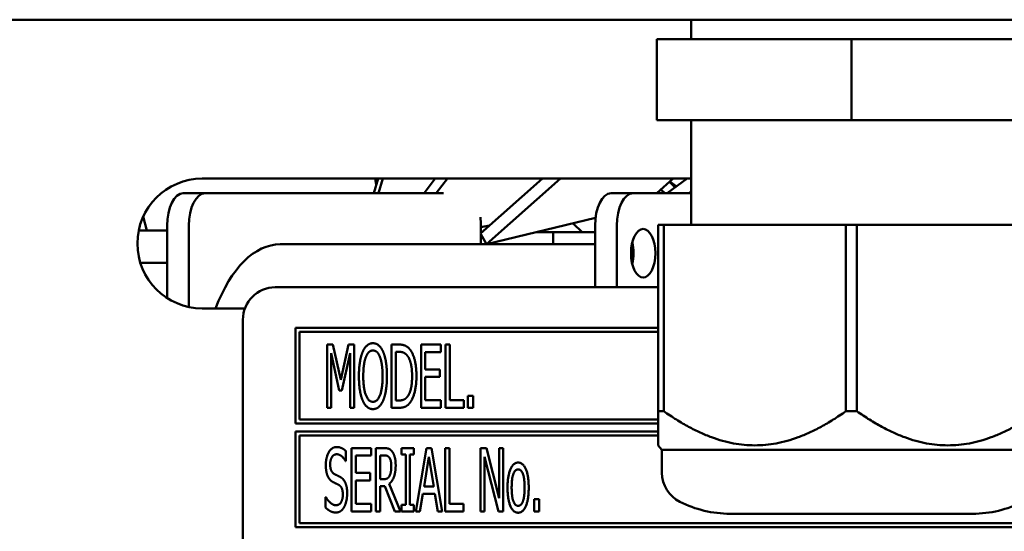
# Model space of a CAD drawing. Units: millimetres. Extents: x 82 to 7382, y 125 to 5125.
# Drawn here: x 4029 to 4090, y 1835 to 1867 of the extents above; entities that cross this region are included whole.
import ezdxf

# ---------------------------------------------------------------- set-up
doc = ezdxf.new("R2010")
doc.units = ezdxf.units.MM
doc.header["$LTSCALE"] = 25
doc.layers.add('Visible (ISO)', color=7, linetype='Continuous', lineweight=50)

msp = doc.modelspace()

# ---------------------------------------------------------------- linework, layer by layer
at = {"layer": 'Visible (ISO)'}
for p, q in [((3579.285, 1866.515), (4581.968, 1866.515)), ((4070.752, 1865.315), (4070.752, 1866.515)), ((4068.627, 1865.315), (4068.627, 1860.315)), ((4080.627, 1865.315), (4068.627, 1865.315)), ((4080.627, 1865.315), (4080.627, 1860.315)), ((4092.627, 1865.315), (4080.627, 1865.315)), ((4080.627, 1860.315), (4068.627, 1860.315)), ((4070.752, 1853.869), (4070.752, 1860.315)), ((4092.627, 1860.315), (4080.627, 1860.315)), ((4040.627, 1856.715), (4070.627, 1856.715)), ((4051.194, 1855.815), (4051.466, 1856.715)), ((4051.273, 1856.715), (4051.348, 1856.327)), ((4051.76, 1856.715), (4051.489, 1855.815)), ((4054.301, 1855.815), (4054.986, 1856.715)), ((4055.729, 1856.715), (4055.044, 1855.815)), ((4057.777, 1853.328), (4061.599, 1856.715)), ((4062.701, 1856.715), (4058.139, 1852.673)), ((4068.637, 1855.815), (4069.653, 1856.715)), ((4069.284, 1855.815), (4070.507, 1856.715)), ((4069.121, 1855.815), (4068.887, 1856.037)), ((4069.42, 1856.509), (4069.774, 1856.176)), ((4069.444, 1856.53), (4069.844, 1856.227)), ((4039.458, 1855.815), (4040.8, 1855.815)), ((4055.5, 1855.815), (4040.8, 1855.815)), ((4067.171, 1855.815), (4065.828, 1855.815)), ((4067.171, 1855.815), (4070.752, 1855.815)), ((4070.752, 1855.918), (4070.612, 1855.815)), ((4036.993, 1854.388), (4037.204, 1853.515)), ((4058.139, 1852.673), (4064.857, 1854.288)), ((4038.458, 1853.815), (4038.458, 1853.515)), ((4039.8, 1853.815), (4039.8, 1848.802)), ((4057.8, 1853.714), (4058.334, 1853.822)), ((4057.8, 1853.348), (4057.8, 1853.815)), ((4063.472, 1853.955), (4064.043, 1853.415)), ((4064.828, 1850.015), (4064.828, 1853.815)), ((4066.171, 1850.015), (4066.171, 1853.815)), ((4068.727, 1853.869), (4069.065, 1853.869)), ((4068.727, 1853.869), (4068.727, 1842.369)), ((4069.065, 1842.369), (4069.065, 1853.869)), ((4069.065, 1853.869), (4080.289, 1853.869)), ((4080.289, 1853.869), (4080.965, 1853.869)), ((4080.289, 1853.869), (4080.289, 1842.369)), ((4080.965, 1842.369), (4080.965, 1853.869)), ((4080.965, 1853.869), (4092.189, 1853.869)), ((4036.707, 1853.515), (4038.458, 1853.515)), ((4038.458, 1853.515), (4038.458, 1851.515)), ((4057.777, 1853.328), (4058.139, 1852.673)), ((4057.8, 1853.415), (4057.876, 1853.415)), ((4057.8, 1852.665), (4057.8, 1853.286)), ((4061.228, 1853.415), (4062.245, 1853.415)), ((4062.245, 1853.415), (4064.828, 1853.415)), ((4062.245, 1852.665), (4062.245, 1853.415)), ((4064.828, 1852.665), (4045.425, 1852.665)), ((4067.151, 1852.665), (4067.098, 1852.665)), ((4036.811, 1851.515), (4038.458, 1851.515)), ((4038.458, 1851.515), (4038.458, 1849.354)), ((4068.727, 1850.015), (4045.127, 1850.015)), ((4043.253, 1848.715), (4040.627, 1848.715)), ((4043.127, 1848.015), (4043.127, 1801.515)), ((4046.377, 1847.515), (4046.377, 1841.615)), ((4068.727, 1847.515), (4046.377, 1847.515)), ((4046.627, 1841.865), (4046.627, 1847.265)), ((4046.627, 1847.265), (4068.727, 1847.265)), ((4048.326, 1846.483), (4048.326, 1842.583)), ((4048.68, 1846.483), (4048.326, 1846.483)), ((4049.166, 1844.312), (4048.68, 1846.483)), ((4049.634, 1846.483), (4049.166, 1844.312)), ((4049.994, 1846.483), (4049.634, 1846.483)), ((4049.994, 1842.583), (4049.994, 1846.483)), ((4052.289, 1846.483), (4052.289, 1842.583)), ((4052.731, 1846.483), (4052.289, 1846.483)), ((4055.329, 1846.483), (4054.109, 1846.483)), ((4054.109, 1846.483), (4054.109, 1842.583)), ((4055.329, 1846.022), (4055.329, 1846.483)), ((4055.614, 1846.483), (4055.614, 1842.583)), ((4055.873, 1846.483), (4055.614, 1846.483)), ((4055.873, 1843.045), (4055.873, 1846.483)), ((4048.569, 1845.943), (4049.072, 1843.658)), ((4048.569, 1842.583), (4048.569, 1845.943)), ((4049.23, 1843.658), (4049.735, 1845.943)), ((4049.735, 1845.943), (4049.735, 1842.583)), ((4052.548, 1843.032), (4052.548, 1846.034)), ((4052.548, 1846.034), (4052.747, 1846.034)), ((4054.369, 1846.022), (4055.329, 1846.022)), ((4054.369, 1844.953), (4054.369, 1846.022)), ((4055.263, 1844.953), (4054.369, 1844.953)), ((4054.369, 1844.492), (4055.263, 1844.492)), ((4054.369, 1843.045), (4054.369, 1844.492)), ((4055.263, 1844.492), (4055.263, 1844.953)), ((4049.072, 1843.658), (4049.23, 1843.658)), ((4056.998, 1843.329), (4056.998, 1842.583)), ((4057.311, 1843.329), (4056.998, 1843.329)), ((4057.311, 1842.583), (4057.311, 1843.329)), ((4052.747, 1843.032), (4052.548, 1843.032)), ((4055.329, 1843.045), (4054.369, 1843.045)), ((4055.329, 1842.583), (4055.329, 1843.045)), ((4056.742, 1843.045), (4055.873, 1843.045)), ((4056.742, 1842.583), (4056.742, 1843.045)), ((4048.326, 1842.583), (4048.569, 1842.583)), ((4049.735, 1842.583), (4049.994, 1842.583)), ((4052.289, 1842.583), (4052.738, 1842.583)), ((4054.109, 1842.583), (4055.329, 1842.583)), ((4055.614, 1842.583), (4056.742, 1842.583)), ((4056.998, 1842.583), (4057.311, 1842.583)), ((4068.727, 1842.369), (4069.065, 1842.369)), ((4068.727, 1842.369), (4068.727, 1840.267)), ((4080.289, 1842.369), (4080.965, 1842.369)), ((4046.377, 1841.615), (4068.727, 1841.615)), ((4068.727, 1841.865), (4046.627, 1841.865)), ((4046.377, 1841.115), (4046.377, 1835.215)), ((4068.727, 1841.115), (4046.377, 1841.115)), ((4046.627, 1835.465), (4046.627, 1840.865)), ((4046.627, 1840.865), (4068.727, 1840.865)), ((4068.952, 1839.98), (4068.727, 1840.267)), ((4049.479, 1839.293), (4049.479, 1839.912)), ((4051.041, 1840.096), (4049.821, 1840.096)), ((4049.821, 1840.096), (4049.821, 1836.196)), ((4050.08, 1839.634), (4051.041, 1839.634)), ((4050.08, 1838.566), (4050.08, 1839.634)), ((4051.041, 1839.634), (4051.041, 1840.096)), ((4051.325, 1840.096), (4051.325, 1836.196)), ((4051.828, 1840.096), (4051.325, 1840.096)), ((4051.584, 1838.181), (4051.584, 1839.647)), ((4051.584, 1839.647), (4051.84, 1839.647)), ((4052.912, 1840.096), (4052.912, 1839.698)), ((4053.67, 1840.096), (4052.912, 1840.096)), ((4052.912, 1839.698), (4053.161, 1839.698)), ((4053.161, 1839.698), (4053.161, 1836.594)), ((4053.42, 1839.698), (4053.67, 1839.698)), ((4053.42, 1836.594), (4053.42, 1839.698)), ((4053.67, 1839.698), (4053.67, 1840.096)), ((4054.438, 1840.096), (4053.781, 1836.196)), ((4054.293, 1837.729), (4054.593, 1839.568)), ((4054.757, 1840.096), (4054.438, 1840.096)), ((4054.593, 1839.568), (4054.893, 1837.729)), ((4055.415, 1836.196), (4054.757, 1840.096)), ((4055.601, 1840.096), (4055.601, 1836.196)), ((4055.86, 1840.096), (4055.601, 1840.096)), ((4055.86, 1836.657), (4055.86, 1840.096)), ((4057.772, 1840.096), (4057.772, 1836.196)), ((4058.142, 1840.096), (4057.772, 1840.096)), ((4058.923, 1837.008), (4058.142, 1840.096)), ((4058.923, 1840.096), (4058.923, 1837.008)), ((4059.166, 1840.096), (4058.923, 1840.096)), ((4059.166, 1836.196), (4059.166, 1840.096)), ((4068.952, 1839.98), (4092.302, 1839.98)), ((4068.952, 1839.98), (4068.952, 1838.575)), ((4049.46, 1839.293), (4049.479, 1839.293)), ((4058.016, 1839.559), (4058.875, 1836.196)), ((4058.016, 1836.196), (4058.016, 1839.559)), ((4050.974, 1838.566), (4050.08, 1838.566)), ((4050.974, 1838.105), (4050.974, 1838.566)), ((4050.08, 1838.105), (4050.974, 1838.105)), ((4050.08, 1836.657), (4050.08, 1838.105)), ((4051.812, 1838.181), (4051.584, 1838.181)), ((4051.584, 1837.748), (4051.881, 1837.748)), ((4051.584, 1836.196), (4051.584, 1837.748)), ((4051.881, 1837.748), (4052.498, 1836.196)), ((4052.836, 1836.196), (4052.14, 1837.893)), ((4054.043, 1836.196), (4054.22, 1837.286)), ((4054.22, 1837.286), (4054.966, 1837.286)), ((4054.893, 1837.729), (4054.293, 1837.729)), ((4054.966, 1837.286), (4055.143, 1836.196)), ((4048.225, 1837.081), (4048.225, 1836.43)), ((4048.244, 1837.081), (4048.225, 1837.081)), ((4051.041, 1836.657), (4050.08, 1836.657)), ((4051.041, 1836.196), (4051.041, 1836.657)), ((4052.912, 1836.594), (4052.912, 1836.196)), ((4053.161, 1836.594), (4052.912, 1836.594)), ((4053.67, 1836.594), (4053.42, 1836.594)), ((4053.67, 1836.196), (4053.67, 1836.594)), ((4056.729, 1836.657), (4055.86, 1836.657)), ((4056.729, 1836.196), (4056.729, 1836.657)), ((4061.069, 1836.942), (4061.069, 1836.196)), ((4061.382, 1836.942), (4061.069, 1836.942)), ((4061.382, 1836.196), (4061.382, 1836.942)), ((4049.821, 1836.196), (4051.041, 1836.196)), ((4051.325, 1836.196), (4051.584, 1836.196)), ((4052.498, 1836.196), (4052.836, 1836.196)), ((4052.912, 1836.196), (4053.67, 1836.196)), ((4053.781, 1836.196), (4054.043, 1836.196)), ((4055.143, 1836.196), (4055.415, 1836.196)), ((4055.601, 1836.196), (4056.729, 1836.196)), ((4057.772, 1836.196), (4058.016, 1836.196)), ((4058.875, 1836.196), (4059.166, 1836.196)), ((4061.069, 1836.196), (4061.382, 1836.196)), ((4073.155, 1836.051), (4088.099, 1836.051)), ((4111.627, 1835.465), (4046.627, 1835.465)), ((4046.377, 1835.215), (4111.877, 1835.215))]:
    msp.add_line(p, q, dxfattribs=at)
for centre, radius, start, end in [((4040.627, 1852.715), 4, 90, 270), ((4070.627, 1852.715), 4, 88.20922, 90), ((4045.127, 1848.015), 2, 90, 180), ((4070.952, 1838.575), 2, 180, 243.25626), ((4073.155, 1842.946), 6.895, 243.25626, 270), ((4088.099, 1842.946), 6.895, 270, 296.74374)]:
    msp.add_arc(centre, radius, start, end, dxfattribs=at)
for centre, major_axis, start_param, end_param in [((4039.458, 1853.815), (0, 2), 0, 1.570796), ((4040.8, 1853.815), (0, 2), 0, 1.570796), ((4065.828, 1853.815), (0, 2), 0, 1.570796), ((4067.171, 1853.815), (0, 2), 0, 1.570796), ((4056.8, 1853.815), (0, 2), 4.712389, 4.9756), ((4045.425, 1842.665), (0, 10), 0, 0.92103), ((4066.453, 1852.115), (0, 1.5), 4.249784, 5.174994)]:
    msp.add_ellipse(centre, major_axis=major_axis, ratio=0.5, start_param=start_param, end_param=end_param, dxfattribs=at)
msp.add_ellipse((4067.796, 1852.115), major_axis=(0, 1.5), ratio=0.5, dxfattribs=at)
for points in [[(4051.142, 1846.565), (4050.946, 1846.565), (4050.627, 1846.297), (4050.513, 1846.038)], [(4051.774, 1846.038), (4051.663, 1846.287), (4051.341, 1846.565), (4051.142, 1846.565)], [(4053.43, 1846.173), (4053.319, 1846.319), (4053.006, 1846.483), (4052.731, 1846.483)], [(4050.513, 1846.038), (4050.402, 1845.769), (4050.279, 1845.023), (4050.279, 1844.533)], [(4050.548, 1844.533), (4050.548, 1844.912), (4050.63, 1845.513), (4050.709, 1845.712)], [(4050.709, 1845.712), (4050.791, 1845.921), (4051.003, 1846.117), (4051.145, 1846.117)], [(4051.145, 1846.117), (4051.281, 1846.117), (4051.502, 1845.914), (4051.578, 1845.712)], [(4051.578, 1845.712), (4051.654, 1845.516), (4051.739, 1844.919), (4051.739, 1844.533)], [(4052.008, 1844.533), (4052.008, 1845.02), (4051.884, 1845.778), (4051.774, 1846.038)], [(4052.747, 1846.034), (4052.921, 1846.034), (4053.158, 1845.924), (4053.259, 1845.8)], [(4053.259, 1845.8), (4053.408, 1845.62), (4053.556, 1844.985), (4053.556, 1844.536)], [(4053.825, 1844.53), (4053.825, 1845.099), (4053.62, 1845.924), (4053.43, 1846.173)], [(4050.279, 1844.533), (4050.279, 1844.053), (4050.399, 1843.291), (4050.513, 1843.032)], [(4051.145, 1842.95), (4050.87, 1842.95), (4050.548, 1843.765), (4050.548, 1844.533)], [(4051.739, 1844.533), (4051.739, 1843.765), (4051.417, 1842.95), (4051.145, 1842.95)], [(4051.774, 1843.032), (4051.888, 1843.291), (4052.008, 1844.059), (4052.008, 1844.533)], [(4053.556, 1844.536), (4053.556, 1844.081), (4053.42, 1843.474), (4053.285, 1843.291)], [(4053.427, 1842.896), (4053.61, 1843.136), (4053.825, 1843.996), (4053.825, 1844.53)], [(4053.285, 1843.291), (4053.177, 1843.143), (4052.918, 1843.032), (4052.747, 1843.032)], [(4050.513, 1843.032), (4050.627, 1842.77), (4050.946, 1842.501), (4051.142, 1842.501)], [(4051.142, 1842.501), (4051.335, 1842.501), (4051.654, 1842.76), (4051.774, 1843.032)], [(4052.738, 1842.583), (4052.975, 1842.583), (4053.278, 1842.71), (4053.427, 1842.896)], [(4048.898, 1840.165), (4048.61, 1840.165), (4048.24, 1839.524), (4048.24, 1839.05)], [(4048.509, 1839.103), (4048.509, 1839.378), (4048.733, 1839.717), (4048.914, 1839.717)], [(4049.479, 1839.912), (4049.356, 1840.036), (4049.062, 1840.165), (4048.898, 1840.165)], [(4048.914, 1839.717), (4049.075, 1839.717), (4049.366, 1839.464), (4049.46, 1839.293)], [(4052.324, 1839.89), (4052.223, 1840.023), (4051.995, 1840.096), (4051.828, 1840.096)], [(4051.84, 1839.647), (4051.951, 1839.647), (4052.096, 1839.587), (4052.153, 1839.514)], [(4052.545, 1839.037), (4052.545, 1839.344), (4052.425, 1839.758), (4052.324, 1839.89)], [(4048.24, 1839.05), (4048.24, 1838.822), (4048.307, 1838.474), (4048.367, 1838.345)], [(4048.765, 1838.497), (4048.642, 1838.563), (4048.509, 1838.857), (4048.509, 1839.103)], [(4052.14, 1837.893), (4052.327, 1838.032), (4052.545, 1838.61), (4052.545, 1839.037)], [(4052.153, 1839.514), (4052.216, 1839.429), (4052.276, 1839.167), (4052.276, 1838.996)], [(4052.276, 1838.996), (4052.276, 1838.794), (4052.223, 1838.49), (4052.166, 1838.383)], [(4060.092, 1839.205), (4059.798, 1839.205), (4059.438, 1838.392), (4059.438, 1837.659)], [(4060.743, 1837.659), (4060.743, 1838.395), (4060.386, 1839.205), (4060.092, 1839.205)], [(4049.166, 1838.291), (4049.087, 1838.339), (4048.85, 1838.452), (4048.765, 1838.497)], [(4052.166, 1838.383), (4052.103, 1838.26), (4051.926, 1838.181), (4051.812, 1838.181)], [(4059.691, 1837.659), (4059.691, 1838.228), (4059.899, 1838.781), (4060.092, 1838.781)], [(4060.092, 1838.781), (4060.282, 1838.781), (4060.49, 1838.228), (4060.49, 1837.659)], [(4048.367, 1838.345), (4048.43, 1838.215), (4048.588, 1838.054), (4048.689, 1838)], [(4048.689, 1838), (4048.803, 1837.944), (4048.952, 1837.874), (4049.043, 1837.823)], [(4049.043, 1837.823), (4049.17, 1837.751), (4049.287, 1837.46), (4049.287, 1837.226)], [(4049.555, 1837.308), (4049.555, 1837.672), (4049.369, 1838.168), (4049.166, 1838.291)], [(4049.287, 1837.226), (4049.287, 1836.932), (4049.065, 1836.575), (4048.85, 1836.575)], [(4049.378, 1836.48), (4049.464, 1836.635), (4049.555, 1837.078), (4049.555, 1837.308)], [(4059.438, 1837.659), (4059.438, 1836.945), (4059.786, 1836.114), (4060.092, 1836.114)], [(4060.092, 1836.537), (4059.899, 1836.537), (4059.691, 1837.106), (4059.691, 1837.659)], [(4060.49, 1837.659), (4060.49, 1837.097), (4060.282, 1836.537), (4060.092, 1836.537)], [(4060.092, 1836.114), (4060.386, 1836.114), (4060.743, 1836.92), (4060.743, 1837.659)], [(4048.85, 1836.575), (4048.699, 1836.575), (4048.373, 1836.841), (4048.244, 1837.081)], [(4048.225, 1836.43), (4048.357, 1836.303), (4048.654, 1836.126), (4048.866, 1836.126)], [(4048.866, 1836.126), (4049.046, 1836.126), (4049.283, 1836.31), (4049.378, 1836.48)]]:
    msp.add_open_spline(points, degree=2, dxfattribs=at)
for points in [[(4080.289, 1842.369), (4074.677, 1838.42), (4069.065, 1842.369)], [(4092.189, 1842.369), (4086.577, 1838.42), (4080.965, 1842.369)]]:
    msp.add_rational_spline(points, [1, 1.13865546218, 1], degree=2, dxfattribs=at)

doc.saveas('drawing.dxf')
